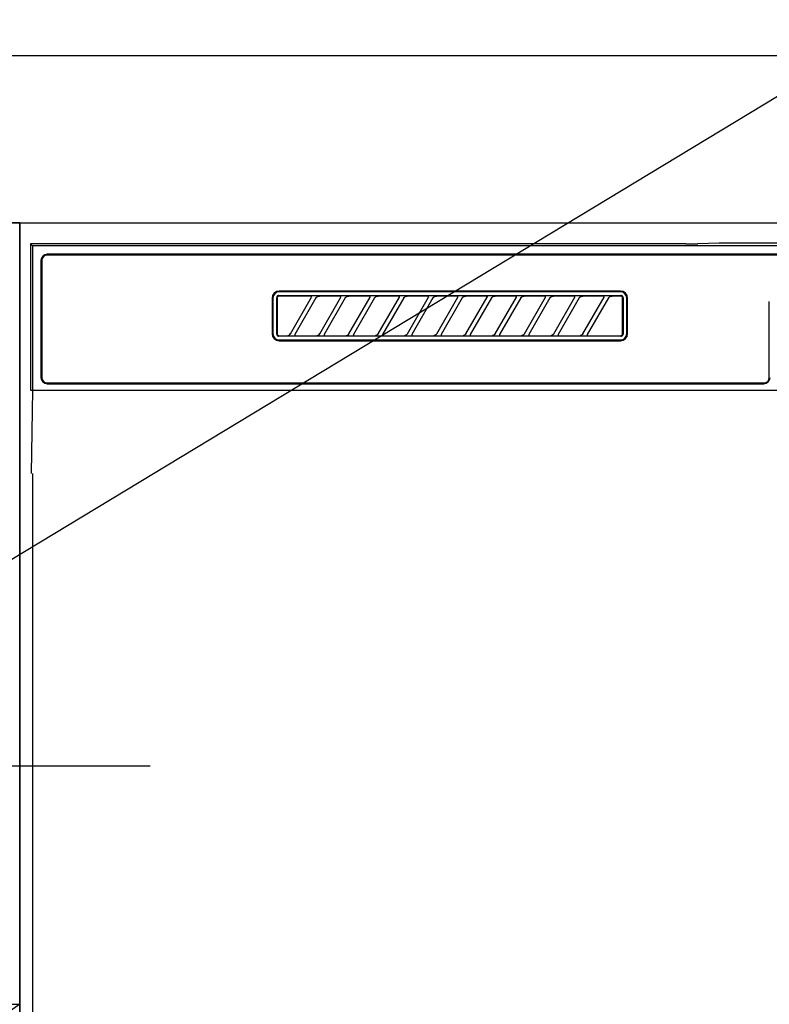
# Model space of a CAD drawing. Extents: x 0 to 26473, y -11045 to -2175.
# Drawn here: x 16415 to 16594, y -8311 to -8075 of the extents above; entities that cross this region are included whole.
import ezdxf

# ---------------------------------------------------------------- set-up
doc = ezdxf.new("R2010")
doc.units = 0
doc.header["$LTSCALE"] = 50
doc.header["$MEASUREMENT"] = 0
doc.linetypes.add('CENTER', pattern=[2, 1.25, -0.25, 0.25, -0.25])
doc.layers.get('0').update_dxf_attribs({"linetype": 'CONTINUOUS'})
doc.layers.get('DEFPOINTS').update_dxf_attribs({"color": 146, "linetype": 'CONTINUOUS'})
for name, color, linetype in [('120-キャビネット（外）', 7, 'CONTINUOUS'), ('122-扉', 6, 'CONTINUOUS'), ('123-扉向き', 231, 'CENTER'), ('126-甲板', 2, 'CONTINUOUS'), ('150-機器', 8, 'CONTINUOUS'), ('160-文字', 254, 'CONTINUOUS')]:
    doc.layers.add(name, color=color, linetype=linetype)
doc.styles.add('KH001', font='txt')
doc.dimstyles.new('KH1xx030', dxfattribs={"dimscale": 30, "dimtxt": 2, "dimasz": 0.6, "dimexe": 0.3, "dimexo": 1.2, "dimgap": 0.5, "dimtad": 3, "dimdec": 1, "dimdsep": 46, "dimlunit": 6, "dimtxsty": 'KH001', "dimblk": 'DOT', "dimcen": 1, "dimdle": 1, "dimclrd": 256, "dimclre": 256, "dimclrt": 256, "dimadec": 0, "dimazin": 0, "dimtfac": 1, "dimtdec": 1, "dimtix": 1, "dimtmove": 2, "dimatfit": 3, "dimldrblk": 'CLOSEDBLANK', "dimfxl": 1, "dimtolj": 1, "dimtzin": 0, "dimlwd": -1, "dimlwe": -1, "dimarcsym": 0})

# ---------------------------------------------------------------- blocks, each defined once
blk = doc.blocks.new('RKW-404AM-SV_S')
at = {"layer": '150-機器', "color": 13, "linetype": 'Continuous'}
for p, q in [((-57.62, 450.12), (-62.78, 450.02)), ((-57.01, 450.13), (-57.62, 450.12)), ((-56.32, 450.14), (-57.01, 450.13)), ((-55.57, 450.15), (-56.32, 450.14)), ((-54.79, 450.15), (-55.57, 450.15)), ((54.9, 450.15), (-54.79, 450.15)), ((-222.45, 450), (-222.45, 415)), ((-222.45, 450), (-221.95, 449.51)), ((-65.6, 450), (-222.45, 450)), ((-221.95, 449.51), (-221.95, 415)), ((222.06, 449.51), (-221.95, 449.51)), ((-65.6, 450), (-64.82, 450)), ((-64.82, 450), (-64.07, 450.01)), ((-64.07, 450.01), (-63.39, 450.01)), ((-63.39, 450.01), (-62.78, 450.02)), ((-219.95, 446), (-219.95, 418)), ((-219.75, 446), (-219.75, 418)), ((218.55, 447.5), (-218.45, 447.5)), ((218.55, 447.3), (-218.45, 447.3)), ((-81.25, 438.7), (-162.95, 438.7)), ((-81.25, 438.5), (-162.95, 438.5)), ((-164.65, 437), (-164.65, 428.5)), ((-164.45, 437), (-164.45, 428.5)), ((-163.53, 437.19), (-163.54, 437.1)), ((-163.54, 428.4), (-163.54, 437.1)), ((-163.51, 437.29), (-163.53, 437.19)), ((-163.46, 437.37), (-163.51, 437.29)), ((-163.4, 437.45), (-163.46, 437.37)), ((-163.44, 437.1), (-163.45, 437)), ((-163.45, 437), (-163.45, 428.7)), ((-163.41, 437.19), (-163.44, 437.1)), ((-163.36, 437.28), (-163.41, 437.19)), ((-163.32, 437.51), (-163.4, 437.45)), ((-163.3, 437.35), (-163.36, 437.28)), ((-163.23, 437.56), (-163.32, 437.51)), ((-163.22, 437.42), (-163.3, 437.35)), ((-163.14, 437.59), (-163.23, 437.56)), ((-163.14, 437.46), (-163.22, 437.42)), ((-163.04, 437.6), (-163.14, 437.59)), ((-163.05, 437.49), (-163.14, 437.46)), ((-162.95, 437.5), (-163.05, 437.49)), ((-163.04, 437.6), (-81.15, 437.6)), ((-155.37, 437.5), (-162.95, 437.5)), ((-160.24, 428.47), (-155.18, 437.23)), ((-154.14, 437.03), (-159.2, 428.27)), ((-155.35, 437.5), (-155.37, 437.5)), ((-155.29, 437.53), (-155.36, 437.53)), ((-155.34, 437.5), (-155.35, 437.5)), ((-155.32, 437.49), (-155.34, 437.5)), ((-155.31, 437.49), (-155.32, 437.49)), ((-155.29, 437.48), (-155.31, 437.49)), ((-155.12, 437.53), (-155.29, 437.53)), ((-155.27, 437.48), (-155.29, 437.48)), ((-155.26, 437.47), (-155.27, 437.48)), ((-155.25, 437.46), (-155.26, 437.47)), ((-155.23, 437.45), (-155.25, 437.46)), ((-155.22, 437.43), (-155.23, 437.45)), ((-155.21, 437.42), (-155.22, 437.43)), ((-155.2, 437.41), (-155.21, 437.42)), ((-155.18, 437.37), (-155.2, 437.41)), ((-155.2, 437.2), (-155.19, 437.21)), ((-155.2, 437.2), (-155.2, 437.2)), ((-155.19, 437.22), (-155.18, 437.23)), ((-155.19, 437.21), (-155.19, 437.22)), ((-155.18, 437.34), (-155.18, 437.37)), ((-155.17, 437.33), (-155.18, 437.34)), ((-155.18, 437.25), (-155.17, 437.27)), ((-155.18, 437.24), (-155.18, 437.25)), ((-155.18, 437.23), (-155.18, 437.24)), ((-155.17, 437.31), (-155.17, 437.33)), ((-155.17, 437.29), (-155.17, 437.31)), ((-155.17, 437.28), (-155.17, 437.29)), ((-155.17, 437.27), (-155.17, 437.28)), ((-154.86, 437.54), (-155.12, 437.53)), ((-154.55, 437.54), (-154.86, 437.54)), ((-154.54, 437.54), (-154.55, 437.54)), ((-154.55, 437.54), (-154.55, 437.54)), ((-154.54, 437.54), (-154.54, 437.54)), ((-154.54, 437.54), (-154.54, 437.54)), ((-154.16, 437), (-154.15, 437.01)), ((-154.15, 437.01), (-154.13, 437.04)), ((-154.13, 437.04), (-154.11, 437.08)), ((-154.11, 437.08), (-154.08, 437.12)), ((-154.08, 437.12), (-154.05, 437.16)), ((-154.05, 437.16), (-154.01, 437.2)), ((-154.01, 437.2), (-153.96, 437.25)), ((-153.96, 437.25), (-153.91, 437.29)), ((-153.91, 437.29), (-153.85, 437.34)), ((-153.85, 437.34), (-153.78, 437.38)), ((-153.78, 437.38), (-153.7, 437.41)), ((-153.7, 437.41), (-153.62, 437.44)), ((-153.62, 437.44), (-153.54, 437.47)), ((-153.54, 437.47), (-153.46, 437.48)), ((-153.46, 437.48), (-153.38, 437.49)), ((-153.38, 437.49), (-153.29, 437.5)), ((-148.37, 437.5), (-153.29, 437.5)), ((-153.24, 428.47), (-148.18, 437.23)), ((-147.14, 437.03), (-152.2, 428.27)), ((-148.35, 437.5), (-148.37, 437.5)), ((-148.29, 437.53), (-148.36, 437.53)), ((-148.34, 437.5), (-148.35, 437.5)), ((-148.32, 437.49), (-148.34, 437.5)), ((-148.31, 437.49), (-148.32, 437.49)), ((-148.29, 437.48), (-148.31, 437.49)), ((-148.12, 437.53), (-148.29, 437.53)), ((-148.27, 437.48), (-148.29, 437.48)), ((-148.26, 437.47), (-148.27, 437.48)), ((-148.25, 437.46), (-148.26, 437.47)), ((-148.23, 437.45), (-148.25, 437.46)), ((-148.22, 437.43), (-148.23, 437.45)), ((-148.21, 437.42), (-148.22, 437.43)), ((-148.2, 437.41), (-148.21, 437.42)), ((-148.18, 437.37), (-148.2, 437.41)), ((-148.2, 437.2), (-148.19, 437.21)), ((-148.2, 437.2), (-148.2, 437.2)), ((-148.19, 437.22), (-148.18, 437.23)), ((-148.19, 437.21), (-148.19, 437.22)), ((-148.18, 437.34), (-148.18, 437.37)), ((-148.17, 437.33), (-148.18, 437.34)), ((-148.18, 437.25), (-148.17, 437.27)), ((-148.18, 437.24), (-148.18, 437.25)), ((-148.18, 437.23), (-148.18, 437.24)), ((-148.17, 437.31), (-148.17, 437.33)), ((-148.17, 437.29), (-148.17, 437.31)), ((-148.17, 437.28), (-148.17, 437.29)), ((-148.17, 437.27), (-148.17, 437.28)), ((-147.86, 437.54), (-148.12, 437.53)), ((-147.55, 437.54), (-147.86, 437.54)), ((-147.54, 437.54), (-147.55, 437.54)), ((-147.55, 437.54), (-147.55, 437.54)), ((-147.54, 437.54), (-147.54, 437.54)), ((-147.54, 437.54), (-147.54, 437.54)), ((-147.16, 437), (-147.15, 437.01)), ((-147.15, 437.01), (-147.13, 437.04)), ((-147.13, 437.04), (-147.11, 437.08)), ((-147.11, 437.08), (-147.08, 437.12)), ((-147.08, 437.12), (-147.05, 437.16)), ((-147.05, 437.16), (-147.01, 437.2)), ((-147.01, 437.2), (-146.96, 437.25)), ((-146.96, 437.25), (-146.91, 437.29)), ((-146.91, 437.29), (-146.85, 437.34)), ((-146.85, 437.34), (-146.78, 437.38)), ((-146.78, 437.38), (-146.7, 437.41)), ((-146.7, 437.41), (-146.62, 437.44)), ((-146.62, 437.44), (-146.54, 437.47)), ((-146.54, 437.47), (-146.46, 437.48)), ((-146.46, 437.48), (-146.38, 437.49)), ((-146.38, 437.49), (-146.29, 437.5)), ((-141.37, 437.5), (-146.29, 437.5)), ((-146.24, 428.47), (-141.18, 437.23)), ((-140.14, 437.03), (-145.2, 428.27)), ((-141.35, 437.5), (-141.37, 437.5)), ((-141.29, 437.53), (-141.36, 437.53)), ((-141.34, 437.5), (-141.35, 437.5)), ((-141.32, 437.49), (-141.34, 437.5)), ((-141.31, 437.49), (-141.32, 437.49)), ((-141.29, 437.48), (-141.31, 437.49)), ((-141.12, 437.53), (-141.29, 437.53)), ((-141.27, 437.48), (-141.29, 437.48)), ((-141.26, 437.47), (-141.27, 437.48)), ((-141.25, 437.46), (-141.26, 437.47)), ((-141.23, 437.45), (-141.25, 437.46)), ((-141.22, 437.43), (-141.23, 437.45)), ((-141.21, 437.42), (-141.22, 437.43)), ((-141.2, 437.41), (-141.21, 437.42)), ((-141.18, 437.37), (-141.2, 437.41)), ((-141.2, 437.2), (-141.19, 437.21)), ((-141.2, 437.2), (-141.2, 437.2)), ((-141.19, 437.22), (-141.18, 437.23)), ((-141.19, 437.21), (-141.19, 437.22)), ((-141.18, 437.34), (-141.18, 437.37)), ((-141.17, 437.33), (-141.18, 437.34)), ((-141.18, 437.25), (-141.17, 437.27)), ((-141.18, 437.24), (-141.18, 437.25)), ((-141.18, 437.23), (-141.18, 437.24)), ((-141.17, 437.31), (-141.17, 437.33)), ((-141.17, 437.29), (-141.17, 437.31)), ((-141.17, 437.28), (-141.17, 437.29)), ((-141.17, 437.27), (-141.17, 437.28)), ((-140.86, 437.54), (-141.12, 437.53)), ((-140.55, 437.54), (-140.86, 437.54)), ((-140.54, 437.54), (-140.55, 437.54)), ((-140.55, 437.54), (-140.55, 437.54)), ((-140.54, 437.54), (-140.54, 437.54)), ((-140.54, 437.54), (-140.54, 437.54)), ((-140.16, 437), (-140.15, 437.01)), ((-140.15, 437.01), (-140.13, 437.04)), ((-140.13, 437.04), (-140.11, 437.08)), ((-140.11, 437.08), (-140.08, 437.12)), ((-140.08, 437.12), (-140.05, 437.16)), ((-140.05, 437.16), (-140.01, 437.2)), ((-140.01, 437.2), (-139.96, 437.25)), ((-139.96, 437.25), (-139.91, 437.29)), ((-139.91, 437.29), (-139.85, 437.34)), ((-139.85, 437.34), (-139.78, 437.38)), ((-139.78, 437.38), (-139.7, 437.41)), ((-139.7, 437.41), (-139.62, 437.44)), ((-139.62, 437.44), (-139.54, 437.47)), ((-139.54, 437.47), (-139.46, 437.48)), ((-139.46, 437.48), (-139.38, 437.49)), ((-139.38, 437.49), (-139.29, 437.5)), ((-134.37, 437.5), (-139.29, 437.5)), ((-139.24, 428.47), (-134.18, 437.23)), ((-133.14, 437.03), (-138.2, 428.27)), ((-134.35, 437.5), (-134.37, 437.5)), ((-134.29, 437.53), (-134.36, 437.53)), ((-134.34, 437.5), (-134.35, 437.5)), ((-134.32, 437.49), (-134.34, 437.5)), ((-134.31, 437.49), (-134.32, 437.49)), ((-134.29, 437.48), (-134.31, 437.49)), ((-134.12, 437.53), (-134.29, 437.53)), ((-134.27, 437.48), (-134.29, 437.48)), ((-134.26, 437.47), (-134.27, 437.48)), ((-134.25, 437.46), (-134.26, 437.47)), ((-134.23, 437.45), (-134.25, 437.46)), ((-134.22, 437.43), (-134.23, 437.45)), ((-134.21, 437.42), (-134.22, 437.43)), ((-134.2, 437.41), (-134.21, 437.42)), ((-134.18, 437.37), (-134.2, 437.41)), ((-134.2, 437.2), (-134.19, 437.21)), ((-134.2, 437.2), (-134.2, 437.2)), ((-134.19, 437.22), (-134.18, 437.23)), ((-134.19, 437.21), (-134.19, 437.22)), ((-134.18, 437.34), (-134.18, 437.37)), ((-134.17, 437.33), (-134.18, 437.34)), ((-134.18, 437.25), (-134.17, 437.27)), ((-134.18, 437.24), (-134.18, 437.25)), ((-134.18, 437.23), (-134.18, 437.24)), ((-134.17, 437.31), (-134.17, 437.33)), ((-134.17, 437.29), (-134.17, 437.31)), ((-134.17, 437.28), (-134.17, 437.29)), ((-134.17, 437.27), (-134.17, 437.28)), ((-133.86, 437.54), (-134.12, 437.53)), ((-133.55, 437.54), (-133.86, 437.54)), ((-133.54, 437.54), (-133.55, 437.54)), ((-133.55, 437.54), (-133.55, 437.54)), ((-133.54, 437.54), (-133.54, 437.54)), ((-133.54, 437.54), (-133.54, 437.54)), ((-133.16, 437), (-133.15, 437.01)), ((-133.15, 437.01), (-133.13, 437.04)), ((-133.13, 437.04), (-133.11, 437.08)), ((-133.11, 437.08), (-133.08, 437.12)), ((-133.08, 437.12), (-133.05, 437.16)), ((-133.05, 437.16), (-133.01, 437.2)), ((-133.01, 437.2), (-132.96, 437.25)), ((-132.96, 437.25), (-132.91, 437.29)), ((-132.91, 437.29), (-132.85, 437.34)), ((-132.85, 437.34), (-132.78, 437.38)), ((-132.78, 437.38), (-132.7, 437.41)), ((-132.7, 437.41), (-132.62, 437.44)), ((-132.62, 437.44), (-132.54, 437.47)), ((-132.54, 437.47), (-132.46, 437.48)), ((-132.46, 437.48), (-132.38, 437.49)), ((-132.38, 437.49), (-132.29, 437.5)), ((-127.37, 437.5), (-132.29, 437.5)), ((-132.24, 428.47), (-127.18, 437.23)), ((-126.14, 437.03), (-131.2, 428.27)), ((-127.35, 437.5), (-127.37, 437.5)), ((-127.29, 437.53), (-127.36, 437.53)), ((-127.34, 437.5), (-127.35, 437.5)), ((-127.32, 437.49), (-127.34, 437.5)), ((-127.31, 437.49), (-127.32, 437.49)), ((-127.29, 437.48), (-127.31, 437.49)), ((-127.12, 437.53), (-127.29, 437.53)), ((-127.27, 437.48), (-127.29, 437.48)), ((-127.26, 437.47), (-127.27, 437.48)), ((-127.25, 437.46), (-127.26, 437.47)), ((-127.23, 437.45), (-127.25, 437.46)), ((-127.22, 437.43), (-127.23, 437.45)), ((-127.21, 437.42), (-127.22, 437.43)), ((-127.2, 437.41), (-127.21, 437.42)), ((-127.18, 437.37), (-127.2, 437.41)), ((-127.2, 437.2), (-127.19, 437.21)), ((-127.2, 437.2), (-127.2, 437.2)), ((-127.19, 437.22), (-127.18, 437.23)), ((-127.19, 437.21), (-127.19, 437.22)), ((-127.18, 437.34), (-127.18, 437.37)), ((-127.17, 437.33), (-127.18, 437.34)), ((-127.18, 437.25), (-127.17, 437.27)), ((-127.18, 437.24), (-127.18, 437.25)), ((-127.18, 437.23), (-127.18, 437.24)), ((-127.17, 437.31), (-127.17, 437.33)), ((-127.17, 437.29), (-127.17, 437.31)), ((-127.17, 437.28), (-127.17, 437.29)), ((-127.17, 437.27), (-127.17, 437.28)), ((-126.86, 437.54), (-127.12, 437.53)), ((-126.55, 437.54), (-126.86, 437.54)), ((-126.54, 437.54), (-126.55, 437.54)), ((-126.55, 437.54), (-126.55, 437.54)), ((-126.54, 437.54), (-126.54, 437.54)), ((-126.54, 437.54), (-126.54, 437.54)), ((-126.16, 437), (-126.15, 437.01)), ((-126.15, 437.01), (-126.13, 437.04)), ((-126.13, 437.04), (-126.11, 437.08)), ((-126.11, 437.08), (-126.08, 437.12)), ((-126.08, 437.12), (-126.05, 437.16)), ((-126.05, 437.16), (-126.01, 437.2)), ((-126.01, 437.2), (-125.96, 437.25)), ((-125.96, 437.25), (-125.91, 437.29)), ((-125.91, 437.29), (-125.85, 437.34)), ((-125.85, 437.34), (-125.78, 437.38)), ((-125.78, 437.38), (-125.7, 437.41)), ((-125.7, 437.41), (-125.62, 437.44)), ((-125.62, 437.44), (-125.54, 437.47)), ((-125.54, 437.47), (-125.46, 437.48)), ((-125.46, 437.48), (-125.38, 437.49)), ((-125.38, 437.49), (-125.29, 437.5)), ((-120.37, 437.5), (-125.29, 437.5)), ((-125.24, 428.47), (-120.18, 437.23)), ((-119.14, 437.03), (-124.2, 428.27)), ((-120.35, 437.5), (-120.37, 437.5)), ((-120.29, 437.53), (-120.36, 437.53)), ((-120.34, 437.5), (-120.35, 437.5)), ((-120.32, 437.49), (-120.34, 437.5)), ((-120.31, 437.49), (-120.32, 437.49)), ((-120.29, 437.48), (-120.31, 437.49)), ((-120.12, 437.53), (-120.29, 437.53)), ((-120.27, 437.48), (-120.29, 437.48)), ((-120.26, 437.47), (-120.27, 437.48)), ((-120.25, 437.46), (-120.26, 437.47)), ((-120.23, 437.45), (-120.25, 437.46)), ((-120.22, 437.43), (-120.23, 437.45)), ((-120.21, 437.42), (-120.22, 437.43)), ((-120.2, 437.41), (-120.21, 437.42)), ((-120.18, 437.37), (-120.2, 437.41)), ((-120.2, 437.2), (-120.19, 437.21)), ((-120.2, 437.2), (-120.2, 437.2)), ((-120.19, 437.22), (-120.18, 437.23)), ((-120.19, 437.21), (-120.19, 437.22)), ((-120.18, 437.34), (-120.18, 437.37)), ((-120.17, 437.33), (-120.18, 437.34)), ((-120.18, 437.25), (-120.17, 437.27)), ((-120.18, 437.24), (-120.18, 437.25)), ((-120.18, 437.23), (-120.18, 437.24)), ((-120.17, 437.31), (-120.17, 437.33)), ((-120.17, 437.29), (-120.17, 437.31)), ((-120.17, 437.28), (-120.17, 437.29)), ((-120.17, 437.27), (-120.17, 437.28)), ((-119.86, 437.54), (-120.12, 437.53)), ((-119.55, 437.54), (-119.86, 437.54)), ((-119.54, 437.54), (-119.55, 437.54)), ((-119.55, 437.54), (-119.55, 437.54)), ((-119.54, 437.54), (-119.54, 437.54)), ((-119.54, 437.54), (-119.54, 437.54)), ((-119.16, 437), (-119.15, 437.01)), ((-119.15, 437.01), (-119.13, 437.04)), ((-119.13, 437.04), (-119.11, 437.08)), ((-119.11, 437.08), (-119.08, 437.12)), ((-119.08, 437.12), (-119.05, 437.16)), ((-119.05, 437.16), (-119.01, 437.2)), ((-119.01, 437.2), (-118.96, 437.25)), ((-118.96, 437.25), (-118.91, 437.29)), ((-118.91, 437.29), (-118.85, 437.34)), ((-118.85, 437.34), (-118.78, 437.38)), ((-118.78, 437.38), (-118.7, 437.41)), ((-118.7, 437.41), (-118.62, 437.44)), ((-118.62, 437.44), (-118.54, 437.47)), ((-118.54, 437.47), (-118.46, 437.48)), ((-118.46, 437.48), (-118.38, 437.49)), ((-118.38, 437.49), (-118.29, 437.5)), ((-113.37, 437.5), (-118.29, 437.5)), ((-118.24, 428.47), (-113.18, 437.23)), ((-112.14, 437.03), (-117.2, 428.27)), ((-113.37, 437.5), (-113.35, 437.5)), ((-113.29, 437.53), (-113.36, 437.53)), ((-113.35, 437.5), (-113.34, 437.5)), ((-113.34, 437.5), (-113.32, 437.49)), ((-113.32, 437.49), (-113.31, 437.49)), ((-113.31, 437.49), (-113.29, 437.48)), ((-113.12, 437.53), (-113.29, 437.53)), ((-113.29, 437.48), (-113.27, 437.48)), ((-113.27, 437.48), (-113.26, 437.47)), ((-113.26, 437.47), (-113.25, 437.46)), ((-113.25, 437.46), (-113.23, 437.45)), ((-113.23, 437.45), (-113.22, 437.43)), ((-113.22, 437.43), (-113.21, 437.42)), ((-113.21, 437.42), (-113.2, 437.41)), ((-113.2, 437.41), (-113.18, 437.37)), ((-113.19, 437.21), (-113.2, 437.2)), ((-113.2, 437.2), (-113.2, 437.2)), ((-113.18, 437.23), (-113.19, 437.22)), ((-113.19, 437.22), (-113.19, 437.21)), ((-113.18, 437.37), (-113.18, 437.34)), ((-113.18, 437.34), (-113.17, 437.33)), ((-113.17, 437.27), (-113.18, 437.25)), ((-113.18, 437.25), (-113.18, 437.24)), ((-113.18, 437.24), (-113.18, 437.23)), ((-113.17, 437.33), (-113.17, 437.31)), ((-113.17, 437.31), (-113.17, 437.29)), ((-113.17, 437.29), (-113.17, 437.28)), ((-113.17, 437.28), (-113.17, 437.27)), ((-112.86, 437.54), (-113.12, 437.53)), ((-112.55, 437.54), (-112.86, 437.54)), ((-112.54, 437.54), (-112.55, 437.54)), ((-112.55, 437.54), (-112.55, 437.54)), ((-112.54, 437.54), (-112.54, 437.54)), ((-112.54, 437.54), (-112.54, 437.54)), ((-112.16, 437), (-112.15, 437.01)), ((-112.15, 437.01), (-112.13, 437.04)), ((-112.13, 437.04), (-112.11, 437.08)), ((-112.11, 437.08), (-112.08, 437.12)), ((-112.08, 437.12), (-112.05, 437.16)), ((-112.05, 437.16), (-112.01, 437.2)), ((-112.01, 437.2), (-111.96, 437.25)), ((-111.96, 437.25), (-111.91, 437.29)), ((-111.91, 437.29), (-111.85, 437.34)), ((-111.85, 437.34), (-111.78, 437.38)), ((-111.78, 437.38), (-111.7, 437.41)), ((-111.7, 437.41), (-111.62, 437.44)), ((-111.62, 437.44), (-111.54, 437.47)), ((-111.54, 437.47), (-111.46, 437.48)), ((-111.46, 437.48), (-111.38, 437.49)), ((-111.38, 437.49), (-111.29, 437.5)), ((-106.37, 437.5), (-111.29, 437.5)), ((-111.24, 428.47), (-106.18, 437.23)), ((-105.14, 437.03), (-110.2, 428.27)), ((-106.35, 437.5), (-106.37, 437.5)), ((-106.29, 437.53), (-106.36, 437.53)), ((-106.34, 437.5), (-106.35, 437.5)), ((-106.32, 437.49), (-106.34, 437.5)), ((-106.31, 437.49), (-106.32, 437.49)), ((-106.29, 437.48), (-106.31, 437.49)), ((-106.12, 437.53), (-106.29, 437.53)), ((-106.27, 437.48), (-106.29, 437.48)), ((-106.26, 437.47), (-106.27, 437.48)), ((-106.25, 437.46), (-106.26, 437.47)), ((-106.23, 437.45), (-106.25, 437.46)), ((-106.22, 437.43), (-106.23, 437.45)), ((-106.21, 437.42), (-106.22, 437.43)), ((-106.2, 437.41), (-106.21, 437.42)), ((-106.18, 437.37), (-106.2, 437.41)), ((-106.2, 437.2), (-106.19, 437.21)), ((-106.2, 437.2), (-106.2, 437.2)), ((-106.19, 437.22), (-106.18, 437.23)), ((-106.19, 437.21), (-106.19, 437.22)), ((-106.18, 437.34), (-106.18, 437.37)), ((-106.17, 437.33), (-106.18, 437.34)), ((-106.18, 437.25), (-106.17, 437.27)), ((-106.18, 437.24), (-106.18, 437.25)), ((-106.18, 437.23), (-106.18, 437.24)), ((-106.17, 437.31), (-106.17, 437.33)), ((-106.17, 437.29), (-106.17, 437.31)), ((-106.17, 437.28), (-106.17, 437.29)), ((-106.17, 437.27), (-106.17, 437.28)), ((-105.86, 437.54), (-106.12, 437.53)), ((-105.55, 437.54), (-105.86, 437.54)), ((-105.54, 437.54), (-105.55, 437.54)), ((-105.55, 437.54), (-105.55, 437.54)), ((-105.54, 437.54), (-105.54, 437.54)), ((-105.54, 437.54), (-105.54, 437.54)), ((-105.16, 437), (-105.15, 437.01)), ((-105.15, 437.01), (-105.13, 437.04)), ((-105.13, 437.04), (-105.11, 437.08)), ((-105.11, 437.08), (-105.08, 437.12)), ((-105.08, 437.12), (-105.05, 437.16)), ((-105.05, 437.16), (-105.01, 437.2)), ((-105.01, 437.2), (-104.96, 437.25)), ((-104.96, 437.25), (-104.91, 437.29)), ((-104.91, 437.29), (-104.85, 437.34)), ((-104.85, 437.34), (-104.78, 437.38)), ((-104.78, 437.38), (-104.7, 437.41)), ((-104.7, 437.41), (-104.62, 437.44)), ((-104.62, 437.44), (-104.54, 437.47)), ((-104.54, 437.47), (-104.46, 437.48)), ((-104.46, 437.48), (-104.38, 437.49)), ((-104.38, 437.49), (-104.29, 437.5)), ((-99.37, 437.5), (-104.29, 437.5)), ((-104.24, 428.47), (-99.18, 437.23)), ((-98.14, 437.03), (-103.2, 428.27)), ((-99.35, 437.5), (-99.37, 437.5)), ((-99.29, 437.53), (-99.36, 437.53)), ((-99.34, 437.5), (-99.35, 437.5)), ((-99.32, 437.49), (-99.34, 437.5)), ((-99.31, 437.49), (-99.32, 437.49)), ((-99.29, 437.48), (-99.31, 437.49)), ((-99.12, 437.53), (-99.29, 437.53)), ((-99.27, 437.48), (-99.29, 437.48)), ((-99.26, 437.47), (-99.27, 437.48)), ((-99.25, 437.46), (-99.26, 437.47)), ((-99.23, 437.45), (-99.25, 437.46)), ((-99.22, 437.43), (-99.23, 437.45)), ((-99.21, 437.42), (-99.22, 437.43)), ((-99.2, 437.41), (-99.21, 437.42)), ((-99.18, 437.37), (-99.2, 437.41)), ((-99.2, 437.2), (-99.19, 437.21)), ((-99.2, 437.2), (-99.2, 437.2)), ((-99.19, 437.22), (-99.18, 437.23)), ((-99.19, 437.21), (-99.19, 437.22)), ((-99.18, 437.34), (-99.18, 437.37)), ((-99.17, 437.33), (-99.18, 437.34)), ((-99.18, 437.25), (-99.17, 437.27)), ((-99.18, 437.24), (-99.18, 437.25)), ((-99.18, 437.23), (-99.18, 437.24)), ((-99.17, 437.31), (-99.17, 437.33)), ((-99.17, 437.29), (-99.17, 437.31)), ((-99.17, 437.28), (-99.17, 437.29)), ((-99.17, 437.27), (-99.17, 437.28)), ((-98.86, 437.54), (-99.12, 437.53)), ((-98.55, 437.54), (-98.86, 437.54)), ((-98.54, 437.54), (-98.55, 437.54)), ((-98.55, 437.54), (-98.55, 437.54)), ((-98.54, 437.54), (-98.54, 437.54)), ((-98.54, 437.54), (-98.54, 437.54)), ((-98.16, 437), (-98.15, 437.01)), ((-98.15, 437.01), (-98.13, 437.04)), ((-98.13, 437.04), (-98.11, 437.08)), ((-98.11, 437.08), (-98.08, 437.12)), ((-98.08, 437.12), (-98.05, 437.16)), ((-98.05, 437.16), (-98.01, 437.2)), ((-98.01, 437.2), (-97.96, 437.25)), ((-97.96, 437.25), (-97.91, 437.29)), ((-97.91, 437.29), (-97.85, 437.34)), ((-97.85, 437.34), (-97.78, 437.38)), ((-97.78, 437.38), (-97.7, 437.41)), ((-97.7, 437.41), (-97.62, 437.44)), ((-97.62, 437.44), (-97.54, 437.47)), ((-97.54, 437.47), (-97.46, 437.48)), ((-97.46, 437.48), (-97.38, 437.49)), ((-97.38, 437.49), (-97.29, 437.5)), ((-92.37, 437.5), (-97.29, 437.5)), ((-97.24, 428.47), (-92.18, 437.23)), ((-91.14, 437.03), (-96.2, 428.27)), ((-92.35, 437.5), (-92.37, 437.5)), ((-92.29, 437.53), (-92.36, 437.53)), ((-92.34, 437.5), (-92.35, 437.5)), ((-92.32, 437.49), (-92.34, 437.5)), ((-92.31, 437.49), (-92.32, 437.49)), ((-92.29, 437.48), (-92.31, 437.49)), ((-92.12, 437.53), (-92.29, 437.53)), ((-92.27, 437.48), (-92.29, 437.48)), ((-92.26, 437.47), (-92.27, 437.48)), ((-92.25, 437.46), (-92.26, 437.47)), ((-92.23, 437.45), (-92.25, 437.46)), ((-92.22, 437.43), (-92.23, 437.45)), ((-92.21, 437.42), (-92.22, 437.43)), ((-92.2, 437.41), (-92.21, 437.42)), ((-92.18, 437.37), (-92.2, 437.41)), ((-92.2, 437.2), (-92.19, 437.21)), ((-92.2, 437.2), (-92.2, 437.2)), ((-92.19, 437.22), (-92.18, 437.23)), ((-92.19, 437.21), (-92.19, 437.22)), ((-92.18, 437.34), (-92.18, 437.37)), ((-92.17, 437.33), (-92.18, 437.34)), ((-92.18, 437.25), (-92.17, 437.27)), ((-92.18, 437.24), (-92.18, 437.25)), ((-92.18, 437.23), (-92.18, 437.24)), ((-92.17, 437.31), (-92.17, 437.33)), ((-92.17, 437.29), (-92.17, 437.31)), ((-92.17, 437.28), (-92.17, 437.29)), ((-92.17, 437.27), (-92.17, 437.28)), ((-91.86, 437.54), (-92.12, 437.53)), ((-91.55, 437.54), (-91.86, 437.54)), ((-91.54, 437.54), (-91.55, 437.54)), ((-91.55, 437.54), (-91.55, 437.54)), ((-91.54, 437.54), (-91.54, 437.54)), ((-91.54, 437.54), (-91.54, 437.54)), ((-91.16, 437), (-91.15, 437.01)), ((-91.15, 437.01), (-91.13, 437.04)), ((-91.13, 437.04), (-91.11, 437.08)), ((-91.11, 437.08), (-91.08, 437.12)), ((-91.08, 437.12), (-91.05, 437.16)), ((-91.05, 437.16), (-91.01, 437.2)), ((-91.01, 437.2), (-90.96, 437.25)), ((-90.96, 437.25), (-90.91, 437.29)), ((-90.91, 437.29), (-90.85, 437.34)), ((-90.85, 437.34), (-90.78, 437.38)), ((-90.78, 437.38), (-90.7, 437.41)), ((-90.7, 437.41), (-90.62, 437.44)), ((-90.62, 437.44), (-90.54, 437.47)), ((-90.54, 437.47), (-90.46, 437.48)), ((-90.46, 437.48), (-90.38, 437.49)), ((-90.38, 437.49), (-90.29, 437.5)), ((-85.37, 437.5), (-90.29, 437.5)), ((-90.24, 428.47), (-85.18, 437.23)), ((-84.14, 437.03), (-89.2, 428.27)), ((-85.35, 437.5), (-85.37, 437.5)), ((-85.29, 437.53), (-85.36, 437.53)), ((-85.34, 437.5), (-85.35, 437.5)), ((-85.32, 437.49), (-85.34, 437.5)), ((-85.31, 437.49), (-85.32, 437.49)), ((-85.29, 437.48), (-85.31, 437.49)), ((-85.12, 437.53), (-85.29, 437.53)), ((-85.27, 437.48), (-85.29, 437.48)), ((-85.26, 437.47), (-85.27, 437.48)), ((-85.25, 437.46), (-85.26, 437.47)), ((-85.23, 437.45), (-85.25, 437.46)), ((-85.22, 437.43), (-85.23, 437.45)), ((-85.21, 437.42), (-85.22, 437.43)), ((-85.2, 437.41), (-85.21, 437.42)), ((-85.18, 437.37), (-85.2, 437.41)), ((-85.2, 437.2), (-85.19, 437.21)), ((-85.2, 437.2), (-85.2, 437.2)), ((-85.19, 437.22), (-85.18, 437.23)), ((-85.19, 437.21), (-85.19, 437.22)), ((-85.18, 437.34), (-85.18, 437.37)), ((-85.17, 437.33), (-85.18, 437.34)), ((-85.18, 437.25), (-85.17, 437.27)), ((-85.18, 437.24), (-85.18, 437.25)), ((-85.18, 437.23), (-85.18, 437.24)), ((-85.17, 437.31), (-85.17, 437.33)), ((-85.17, 437.29), (-85.17, 437.31)), ((-85.17, 437.28), (-85.17, 437.29)), ((-85.17, 437.27), (-85.17, 437.28)), ((-84.86, 437.54), (-85.12, 437.53)), ((-84.55, 437.54), (-84.86, 437.54)), ((-84.54, 437.54), (-84.55, 437.54)), ((-84.55, 437.54), (-84.55, 437.54)), ((-84.54, 437.54), (-84.54, 437.54)), ((-84.54, 437.54), (-84.54, 437.54)), ((-84.16, 437), (-84.15, 437.01)), ((-84.15, 437.01), (-84.13, 437.04)), ((-84.13, 437.04), (-84.11, 437.08)), ((-84.11, 437.08), (-84.08, 437.12)), ((-84.08, 437.12), (-84.05, 437.16)), ((-84.05, 437.16), (-84.01, 437.2)), ((-84.01, 437.2), (-83.96, 437.25)), ((-83.96, 437.25), (-83.91, 437.29)), ((-83.91, 437.29), (-83.85, 437.34)), ((-83.85, 437.34), (-83.78, 437.38)), ((-83.78, 437.38), (-83.7, 437.41)), ((-83.7, 437.41), (-83.63, 437.44)), ((-83.63, 437.44), (-83.54, 437.46)), ((-83.54, 437.46), (-83.46, 437.48)), ((-83.46, 437.48), (-83.38, 437.49)), ((-83.38, 437.49), (-83.29, 437.5)), ((-81.25, 437.5), (-83.29, 437.5)), ((-81.15, 437.49), (-81.25, 437.5)), ((-81.05, 437.59), (-81.15, 437.6)), ((-81.06, 437.46), (-81.15, 437.49)), ((-80.97, 437.42), (-81.06, 437.46)), ((-80.96, 437.56), (-81.05, 437.59)), ((-80.89, 437.35), (-80.97, 437.42)), ((-80.87, 437.51), (-80.96, 437.56)), ((-80.83, 437.28), (-80.89, 437.35)), ((-80.8, 437.45), (-80.87, 437.51)), ((-80.79, 437.19), (-80.83, 437.28)), ((-80.74, 437.37), (-80.8, 437.45)), ((-80.76, 437.1), (-80.79, 437.19)), ((-80.75, 437), (-80.76, 437.1)), ((-80.75, 428.7), (-80.75, 437)), ((-80.69, 437.29), (-80.74, 437.37)), ((-80.66, 437.19), (-80.69, 437.29)), ((-80.65, 437.1), (-80.66, 437.19)), ((-80.65, 437.1), (-80.65, 428.4)), ((-79.75, 428.5), (-79.75, 437)), ((-79.55, 428.5), (-79.55, 437)), ((-45.65, 418), (-45.65, 436.2)), ((-163.54, 428.4), (-163.53, 428.31)), ((-163.53, 428.31), (-163.51, 428.21)), ((-163.51, 428.21), (-163.46, 428.13)), ((-163.46, 428.13), (-163.4, 428.05)), ((-163.45, 428.7), (-163.45, 428.63)), ((-163.45, 428.63), (-163.45, 428.5)), ((-163.45, 428.5), (-163.45, 428.49)), ((-163.45, 428.49), (-163.44, 428.48)), ((-163.44, 428.48), (-163.44, 428.47)), ((-163.44, 428.47), (-163.44, 428.46)), ((-163.44, 428.46), (-163.44, 428.45)), ((-163.44, 428.45), (-163.44, 428.44)), ((-163.44, 428.44), (-163.44, 428.42)), ((-163.44, 428.42), (-163.44, 428.41)), ((-163.44, 428.41), (-163.43, 428.39)), ((-163.43, 428.39), (-163.43, 428.37)), ((-163.43, 428.37), (-163.42, 428.35)), ((-163.42, 428.35), (-163.41, 428.32)), ((-163.41, 428.32), (-163.4, 428.3)), ((-163.4, 428.3), (-163.39, 428.27)), ((-163.4, 428.05), (-163.32, 427.99)), ((-163.39, 428.27), (-163.37, 428.24)), ((-163.37, 428.24), (-163.35, 428.21)), ((-163.35, 428.21), (-163.33, 428.18)), ((-163.33, 428.18), (-163.31, 428.15)), ((-163.32, 427.99), (-163.23, 427.94)), ((-163.31, 428.15), (-163.28, 428.13)), ((-163.28, 428.13), (-163.25, 428.1)), ((-163.25, 428.1), (-163.22, 428.08)), ((-163.23, 427.94), (-163.14, 427.91)), ((-163.22, 428.08), (-163.18, 428.06)), ((-163.18, 428.06), (-163.15, 428.04)), ((-163.15, 428.04), (-163.11, 428.03)), ((-163.14, 427.91), (-163.04, 427.9)), ((-163.11, 428.03), (-163.07, 428.02)), ((-163.07, 428.02), (-163.03, 428.01)), ((-81.15, 427.9), (-163.04, 427.9)), ((-163.03, 428.01), (-162.99, 428)), ((-162.99, 428), (-162.95, 428)), ((-162.95, 428), (-162.95, 428)), ((-162.95, 428), (-162.95, 428)), ((-162.95, 428), (-162.95, 428)), ((-162.95, 428), (-162.95, 428)), ((-162.95, 428), (-161.09, 428)), ((-162.95, 427), (-81.25, 427)), ((-162.95, 426.8), (-81.25, 426.8)), ((-161.09, 428), (-160.83, 428.03)), ((-160.83, 428.03), (-160.59, 428.13)), ((-160.59, 428.13), (-160.38, 428.29)), ((-160.38, 428.29), (-160.23, 428.49)), ((-159.84, 427.96), (-159.84, 427.96)), ((-159.84, 427.96), (-159.84, 427.96)), ((-159.84, 427.96), (-159.83, 427.96)), ((-159.83, 427.96), (-159.83, 427.96)), ((-159.83, 427.96), (-159.52, 427.96)), ((-159.52, 427.96), (-159.26, 427.97)), ((-159.26, 427.97), (-159.09, 427.97)), ((-159.2, 428.25), (-159.21, 428.17)), ((-159.21, 428.17), (-159.18, 428.1)), ((-159.18, 428.29), (-159.2, 428.27)), ((-159.2, 428.27), (-159.2, 428.25)), ((-159.18, 428.1), (-159.13, 428.04)), ((-159.13, 428.04), (-159.06, 428.01)), ((-159.09, 427.97), (-159.02, 427.97)), ((-159.06, 428.01), (-159.03, 428)), ((-159.03, 428), (-159.01, 428)), ((-159.01, 428), (-154.09, 428)), ((-154.09, 428), (-153.83, 428.03)), ((-153.83, 428.03), (-153.59, 428.13)), ((-153.59, 428.13), (-153.38, 428.29)), ((-153.38, 428.29), (-153.23, 428.49)), ((-152.84, 427.96), (-152.84, 427.96)), ((-152.84, 427.96), (-152.84, 427.96)), ((-152.84, 427.96), (-152.83, 427.96)), ((-152.83, 427.96), (-152.83, 427.96)), ((-152.83, 427.96), (-152.52, 427.96)), ((-152.52, 427.96), (-152.26, 427.97)), ((-152.26, 427.97), (-152.09, 427.97)), ((-152.2, 428.25), (-152.21, 428.17)), ((-152.21, 428.17), (-152.18, 428.1)), ((-152.18, 428.29), (-152.2, 428.27)), ((-152.2, 428.27), (-152.2, 428.25)), ((-152.18, 428.1), (-152.13, 428.04)), ((-152.13, 428.04), (-152.06, 428.01)), ((-152.09, 427.97), (-152.02, 427.97)), ((-152.06, 428.01), (-152.03, 428)), ((-152.03, 428), (-152.01, 428)), ((-152.01, 428), (-147.09, 428)), ((-147.09, 428), (-146.83, 428.03)), ((-146.83, 428.03), (-146.59, 428.13)), ((-146.59, 428.13), (-146.38, 428.29)), ((-146.38, 428.29), (-146.23, 428.49)), ((-145.84, 427.96), (-145.84, 427.96)), ((-145.84, 427.96), (-145.84, 427.96)), ((-145.84, 427.96), (-145.83, 427.96)), ((-145.83, 427.96), (-145.83, 427.96)), ((-145.83, 427.96), (-145.52, 427.96)), ((-145.52, 427.96), (-145.26, 427.97)), ((-145.26, 427.97), (-145.09, 427.97)), ((-145.2, 428.25), (-145.21, 428.17)), ((-145.21, 428.17), (-145.18, 428.1)), ((-145.18, 428.29), (-145.2, 428.27)), ((-145.2, 428.27), (-145.2, 428.25)), ((-145.18, 428.1), (-145.13, 428.04)), ((-145.13, 428.04), (-145.06, 428.01)), ((-145.09, 427.97), (-145.02, 427.97)), ((-145.06, 428.01), (-145.03, 428)), ((-145.03, 428), (-145.01, 428)), ((-145.01, 428), (-140.09, 428)), ((-140.09, 428), (-140.03, 428)), ((-140.03, 428), (-139.98, 428.01)), ((-139.98, 428.01), (-139.92, 428.01)), ((-139.92, 428.01), (-139.87, 428.02)), ((-139.81, 428.04), (-139.87, 428.02)), ((-139.75, 428.06), (-139.81, 428.04)), ((-139.68, 428.09), (-139.75, 428.06)), ((-139.62, 428.11), (-139.68, 428.09)), ((-139.56, 428.15), (-139.62, 428.11)), ((-139.51, 428.18), (-139.56, 428.15)), ((-139.45, 428.22), (-139.51, 428.18)), ((-139.41, 428.26), (-139.45, 428.22)), ((-139.37, 428.3), (-139.41, 428.26)), ((-139.33, 428.34), (-139.37, 428.3)), ((-139.3, 428.38), (-139.33, 428.34)), ((-139.28, 428.41), (-139.3, 428.38)), ((-139.26, 428.44), (-139.28, 428.41)), ((-139.24, 428.47), (-139.26, 428.44)), ((-139.23, 428.49), (-139.24, 428.47)), ((-139.22, 428.5), (-139.23, 428.49)), ((-138.84, 427.96), (-138.84, 427.96)), ((-138.84, 427.96), (-138.84, 427.96)), ((-138.84, 427.96), (-138.83, 427.96)), ((-138.83, 427.96), (-138.83, 427.96)), ((-138.83, 427.96), (-138.52, 427.96)), ((-138.52, 427.96), (-138.26, 427.97)), ((-138.26, 427.97), (-138.09, 427.97)), ((-138.18, 428.3), (-138.21, 428.23)), ((-138.21, 428.23), (-138.2, 428.15)), ((-138.2, 428.15), (-138.17, 428.08)), ((-138.17, 428.08), (-138.11, 428.03)), ((-138.11, 428.03), (-138.08, 428.01)), ((-138.09, 427.97), (-138.02, 427.97)), ((-138.08, 428.01), (-138.04, 428)), ((-138.04, 428), (-138.02, 428)), ((-138.02, 428), (-138.01, 428)), ((-138.01, 428), (-133.09, 428)), ((-133.09, 428), (-133.03, 428)), ((-133.03, 428), (-132.98, 428.01)), ((-132.98, 428.01), (-132.92, 428.01)), ((-132.92, 428.01), (-132.87, 428.02)), ((-132.81, 428.04), (-132.87, 428.02)), ((-132.75, 428.06), (-132.81, 428.04)), ((-132.68, 428.09), (-132.75, 428.06)), ((-132.62, 428.11), (-132.68, 428.09)), ((-132.56, 428.15), (-132.62, 428.11)), ((-132.51, 428.18), (-132.56, 428.15)), ((-132.45, 428.22), (-132.51, 428.18)), ((-132.41, 428.26), (-132.45, 428.22)), ((-132.37, 428.3), (-132.41, 428.26)), ((-132.33, 428.34), (-132.37, 428.3)), ((-132.3, 428.38), (-132.33, 428.34)), ((-132.28, 428.41), (-132.3, 428.38)), ((-132.26, 428.44), (-132.28, 428.41)), ((-132.24, 428.47), (-132.26, 428.44)), ((-132.23, 428.49), (-132.24, 428.47)), ((-132.22, 428.5), (-132.23, 428.49)), ((-131.84, 427.96), (-131.84, 427.96)), ((-131.84, 427.96), (-131.84, 427.96)), ((-131.84, 427.96), (-131.83, 427.96)), ((-131.83, 427.96), (-131.83, 427.96)), ((-131.83, 427.96), (-131.52, 427.96)), ((-131.52, 427.96), (-131.26, 427.97)), ((-131.26, 427.97), (-131.09, 427.97)), ((-131.18, 428.3), (-131.21, 428.23)), ((-131.21, 428.23), (-131.2, 428.15)), ((-131.2, 428.15), (-131.17, 428.08)), ((-131.17, 428.08), (-131.11, 428.03)), ((-131.11, 428.03), (-131.08, 428.01)), ((-131.09, 427.97), (-131.02, 427.97)), ((-131.08, 428.01), (-131.04, 428)), ((-131.04, 428), (-131.02, 428)), ((-131.02, 428), (-131.01, 428)), ((-131.01, 428), (-126.09, 428)), ((-126.09, 428), (-126.03, 428)), ((-126.03, 428), (-125.98, 428.01)), ((-125.98, 428.01), (-125.92, 428.01)), ((-125.92, 428.01), (-125.87, 428.02)), ((-125.81, 428.04), (-125.87, 428.02)), ((-125.75, 428.06), (-125.81, 428.04)), ((-125.68, 428.09), (-125.75, 428.06)), ((-125.62, 428.11), (-125.68, 428.09)), ((-125.56, 428.15), (-125.62, 428.11)), ((-125.51, 428.18), (-125.56, 428.15)), ((-125.45, 428.22), (-125.51, 428.18)), ((-125.41, 428.26), (-125.45, 428.22)), ((-125.37, 428.3), (-125.41, 428.26)), ((-125.33, 428.34), (-125.37, 428.3)), ((-125.3, 428.38), (-125.33, 428.34)), ((-125.28, 428.41), (-125.3, 428.38)), ((-125.26, 428.44), (-125.28, 428.41)), ((-125.24, 428.47), (-125.26, 428.44)), ((-125.23, 428.49), (-125.24, 428.47)), ((-125.22, 428.5), (-125.23, 428.49)), ((-124.84, 427.96), (-124.84, 427.96)), ((-124.84, 427.96), (-124.84, 427.96)), ((-124.84, 427.96), (-124.83, 427.96)), ((-124.83, 427.96), (-124.83, 427.96)), ((-124.83, 427.96), (-124.52, 427.96)), ((-124.52, 427.96), (-124.26, 427.97)), ((-124.26, 427.97), (-124.09, 427.97)), ((-124.18, 428.3), (-124.21, 428.23)), ((-124.21, 428.23), (-124.2, 428.15)), ((-124.2, 428.15), (-124.17, 428.08)), ((-124.17, 428.08), (-124.11, 428.03)), ((-124.11, 428.03), (-124.08, 428.01)), ((-124.09, 427.97), (-124.02, 427.97)), ((-124.08, 428.01), (-124.04, 428)), ((-124.04, 428), (-124.02, 428)), ((-124.02, 428), (-124.01, 428)), ((-124.01, 428), (-119.09, 428)), ((-119.09, 428), (-119.03, 428)), ((-119.03, 428), (-118.98, 428.01)), ((-118.98, 428.01), (-118.92, 428.01)), ((-118.92, 428.01), (-118.87, 428.02)), ((-118.81, 428.04), (-118.87, 428.02)), ((-118.75, 428.06), (-118.81, 428.04)), ((-118.68, 428.09), (-118.75, 428.06)), ((-118.62, 428.11), (-118.68, 428.09)), ((-118.56, 428.15), (-118.62, 428.11)), ((-118.51, 428.18), (-118.56, 428.15)), ((-118.45, 428.22), (-118.51, 428.18)), ((-118.41, 428.26), (-118.45, 428.22)), ((-118.37, 428.3), (-118.41, 428.26)), ((-118.33, 428.34), (-118.37, 428.3)), ((-118.3, 428.38), (-118.33, 428.34)), ((-118.28, 428.41), (-118.3, 428.38)), ((-118.26, 428.44), (-118.28, 428.41)), ((-118.24, 428.47), (-118.26, 428.44)), ((-118.23, 428.49), (-118.24, 428.47)), ((-118.22, 428.5), (-118.23, 428.49)), ((-117.84, 427.96), (-117.84, 427.96)), ((-117.84, 427.96), (-117.84, 427.96)), ((-117.84, 427.96), (-117.83, 427.96)), ((-117.83, 427.96), (-117.83, 427.96)), ((-117.83, 427.96), (-117.52, 427.96)), ((-117.52, 427.96), (-117.26, 427.97)), ((-117.26, 427.97), (-117.09, 427.97)), ((-117.18, 428.3), (-117.21, 428.23)), ((-117.21, 428.23), (-117.2, 428.15)), ((-117.2, 428.15), (-117.17, 428.08)), ((-117.17, 428.08), (-117.11, 428.03)), ((-117.11, 428.03), (-117.08, 428.01)), ((-117.09, 427.97), (-117.02, 427.97)), ((-117.08, 428.01), (-117.04, 428)), ((-117.04, 428), (-117.02, 428)), ((-117.02, 428), (-117.01, 428)), ((-117.01, 428), (-112.09, 428)), ((-112.09, 428), (-112.03, 428)), ((-112.03, 428), (-111.98, 428.01)), ((-111.98, 428.01), (-111.92, 428.01)), ((-111.92, 428.01), (-111.87, 428.02)), ((-111.81, 428.04), (-111.87, 428.02)), ((-111.75, 428.06), (-111.81, 428.04)), ((-111.68, 428.09), (-111.75, 428.06)), ((-111.62, 428.11), (-111.68, 428.09)), ((-111.56, 428.15), (-111.62, 428.11)), ((-111.51, 428.18), (-111.56, 428.15)), ((-111.45, 428.22), (-111.51, 428.18)), ((-111.41, 428.26), (-111.45, 428.22)), ((-111.37, 428.3), (-111.41, 428.26)), ((-111.33, 428.34), (-111.37, 428.3)), ((-111.3, 428.38), (-111.33, 428.34)), ((-111.28, 428.41), (-111.3, 428.38)), ((-111.26, 428.44), (-111.28, 428.41)), ((-111.24, 428.47), (-111.26, 428.44)), ((-111.23, 428.49), (-111.24, 428.47)), ((-111.22, 428.5), (-111.23, 428.49)), ((-110.84, 427.96), (-110.84, 427.96)), ((-110.84, 427.96), (-110.84, 427.96)), ((-110.84, 427.96), (-110.83, 427.96)), ((-110.83, 427.96), (-110.83, 427.96)), ((-110.83, 427.96), (-110.52, 427.96)), ((-110.52, 427.96), (-110.26, 427.97)), ((-110.26, 427.97), (-110.09, 427.97)), ((-110.18, 428.3), (-110.21, 428.23)), ((-110.21, 428.23), (-110.2, 428.15)), ((-110.2, 428.15), (-110.17, 428.08)), ((-110.17, 428.08), (-110.11, 428.03)), ((-110.11, 428.03), (-110.08, 428.01)), ((-110.09, 427.97), (-110.02, 427.97)), ((-110.08, 428.01), (-110.04, 428)), ((-110.04, 428), (-110.02, 428)), ((-110.02, 428), (-110.01, 428)), ((-110.01, 428), (-105.09, 428)), ((-105.09, 428), (-105.03, 428)), ((-105.03, 428), (-104.98, 428.01)), ((-104.98, 428.01), (-104.92, 428.01)), ((-104.92, 428.01), (-104.87, 428.02)), ((-104.81, 428.04), (-104.87, 428.02)), ((-104.75, 428.06), (-104.81, 428.04)), ((-104.68, 428.09), (-104.75, 428.06)), ((-104.62, 428.11), (-104.68, 428.09)), ((-104.56, 428.15), (-104.62, 428.11)), ((-104.51, 428.18), (-104.56, 428.15)), ((-104.45, 428.22), (-104.51, 428.18)), ((-104.41, 428.26), (-104.45, 428.22)), ((-104.37, 428.3), (-104.41, 428.26)), ((-104.33, 428.34), (-104.37, 428.3)), ((-104.3, 428.38), (-104.33, 428.34)), ((-104.28, 428.41), (-104.3, 428.38)), ((-104.26, 428.44), (-104.28, 428.41)), ((-104.24, 428.47), (-104.26, 428.44)), ((-104.23, 428.49), (-104.24, 428.47)), ((-104.22, 428.5), (-104.23, 428.49)), ((-103.84, 427.96), (-103.84, 427.96)), ((-103.84, 427.96), (-103.84, 427.96)), ((-103.84, 427.96), (-103.83, 427.96)), ((-103.83, 427.96), (-103.83, 427.96)), ((-103.83, 427.96), (-103.52, 427.96)), ((-103.52, 427.96), (-103.26, 427.97)), ((-103.26, 427.97), (-103.09, 427.97)), ((-103.18, 428.3), (-103.21, 428.23)), ((-103.21, 428.23), (-103.2, 428.15)), ((-103.2, 428.15), (-103.17, 428.08)), ((-103.17, 428.08), (-103.11, 428.03)), ((-103.11, 428.03), (-103.08, 428.01)), ((-103.09, 427.97), (-103.02, 427.97)), ((-103.08, 428.01), (-103.04, 428)), ((-103.04, 428), (-103.02, 428)), ((-103.02, 428), (-103.01, 428)), ((-103.01, 428), (-98.09, 428)), ((-98.09, 428), (-98.03, 428)), ((-98.03, 428), (-97.98, 428.01)), ((-97.98, 428.01), (-97.92, 428.01)), ((-97.92, 428.01), (-97.87, 428.02)), ((-97.81, 428.04), (-97.87, 428.02)), ((-97.75, 428.06), (-97.81, 428.04)), ((-97.68, 428.09), (-97.75, 428.06)), ((-97.62, 428.11), (-97.68, 428.09)), ((-97.56, 428.15), (-97.62, 428.11)), ((-97.51, 428.18), (-97.56, 428.15)), ((-97.45, 428.22), (-97.51, 428.18)), ((-97.41, 428.26), (-97.45, 428.22)), ((-97.37, 428.3), (-97.41, 428.26)), ((-97.33, 428.34), (-97.37, 428.3)), ((-97.3, 428.38), (-97.33, 428.34)), ((-97.28, 428.41), (-97.3, 428.38)), ((-97.26, 428.44), (-97.28, 428.41)), ((-97.24, 428.47), (-97.26, 428.44)), ((-97.23, 428.49), (-97.24, 428.47)), ((-97.22, 428.5), (-97.23, 428.49)), ((-96.84, 427.96), (-96.84, 427.96)), ((-96.84, 427.96), (-96.84, 427.96)), ((-96.84, 427.96), (-96.83, 427.96)), ((-96.83, 427.96), (-96.83, 427.96)), ((-96.83, 427.96), (-96.52, 427.96)), ((-96.52, 427.96), (-96.26, 427.97)), ((-96.26, 427.97), (-96.09, 427.97)), ((-96.18, 428.3), (-96.21, 428.23)), ((-96.21, 428.23), (-96.2, 428.15)), ((-96.2, 428.15), (-96.17, 428.08)), ((-96.17, 428.08), (-96.11, 428.03)), ((-96.11, 428.03), (-96.08, 428.01)), ((-96.09, 427.97), (-96.02, 427.97)), ((-96.08, 428.01), (-96.04, 428)), ((-96.04, 428), (-96.02, 428)), ((-96.02, 428), (-96.01, 428)), ((-96.01, 428), (-91.09, 428)), ((-91.09, 428), (-91.03, 428)), ((-91.03, 428), (-90.98, 428.01)), ((-90.98, 428.01), (-90.92, 428.01)), ((-90.92, 428.01), (-90.87, 428.02)), ((-90.81, 428.04), (-90.87, 428.02)), ((-90.75, 428.06), (-90.81, 428.04)), ((-90.68, 428.09), (-90.75, 428.06)), ((-90.62, 428.11), (-90.68, 428.09)), ((-90.56, 428.15), (-90.62, 428.11)), ((-90.51, 428.18), (-90.56, 428.15)), ((-90.45, 428.22), (-90.51, 428.18)), ((-90.41, 428.26), (-90.45, 428.22)), ((-90.37, 428.3), (-90.41, 428.26)), ((-90.33, 428.34), (-90.37, 428.3)), ((-90.3, 428.38), (-90.33, 428.34)), ((-90.28, 428.41), (-90.3, 428.38)), ((-90.26, 428.44), (-90.28, 428.41)), ((-90.24, 428.47), (-90.26, 428.44)), ((-90.23, 428.49), (-90.24, 428.47)), ((-90.22, 428.5), (-90.23, 428.49)), ((-89.84, 427.96), (-89.84, 427.96)), ((-89.84, 427.96), (-89.84, 427.96)), ((-89.84, 427.96), (-89.83, 427.96)), ((-89.83, 427.96), (-89.83, 427.96)), ((-89.83, 427.96), (-89.52, 427.96)), ((-89.52, 427.96), (-89.26, 427.97)), ((-89.26, 427.97), (-89.09, 427.97)), ((-89.18, 428.3), (-89.21, 428.23)), ((-89.21, 428.23), (-89.2, 428.15)), ((-89.2, 428.15), (-89.17, 428.08)), ((-89.17, 428.08), (-89.11, 428.03)), ((-89.11, 428.03), (-89.08, 428.01)), ((-89.09, 427.97), (-89.02, 427.97)), ((-89.08, 428.01), (-89.04, 428)), ((-89.04, 428), (-89.02, 428)), ((-89.02, 428), (-89.01, 428)), ((-89.01, 428), (-81.25, 428)), ((-81.25, 428), (-81.25, 428)), ((-81.25, 428), (-81.24, 428)), ((-81.24, 428), (-81.24, 428)), ((-81.24, 428), (-81.24, 428)), ((-81.24, 428), (-81.22, 428)), ((-81.22, 428), (-81.19, 428)), ((-81.19, 428), (-81.15, 428.01)), ((-81.15, 428.01), (-81.12, 428.02)), ((-81.15, 427.9), (-81.05, 427.91)), ((-81.12, 428.02), (-81.08, 428.03)), ((-81.08, 428.03), (-81.05, 428.04)), ((-81.05, 428.04), (-81.02, 428.06)), ((-81.05, 427.91), (-80.96, 427.94)), ((-81.02, 428.06), (-80.98, 428.08)), ((-80.98, 428.08), (-80.95, 428.1)), ((-80.96, 427.94), (-80.87, 427.99)), ((-80.95, 428.1), (-80.92, 428.13)), ((-80.92, 428.13), (-80.89, 428.16)), ((-80.89, 428.16), (-80.86, 428.19)), ((-80.87, 427.99), (-80.8, 428.05)), ((-80.86, 428.19), (-80.84, 428.22)), ((-80.84, 428.22), (-80.82, 428.25)), ((-80.82, 428.25), (-80.8, 428.28)), ((-80.8, 428.28), (-80.79, 428.31)), ((-80.8, 428.05), (-80.74, 428.13)), ((-80.79, 428.31), (-80.78, 428.34)), ((-80.78, 428.34), (-80.77, 428.36)), ((-80.77, 428.36), (-80.76, 428.39)), ((-80.76, 428.42), (-80.75, 428.44)), ((-80.76, 428.41), (-80.76, 428.42)), ((-80.76, 428.39), (-80.76, 428.41)), ((-80.75, 428.63), (-80.75, 428.7)), ((-80.75, 428.5), (-80.75, 428.63)), ((-80.75, 428.49), (-80.75, 428.5)), ((-80.75, 428.48), (-80.75, 428.49)), ((-80.75, 428.49), (-80.75, 428.49)), ((-80.75, 428.47), (-80.75, 428.48)), ((-80.75, 428.45), (-80.75, 428.47)), ((-80.75, 428.44), (-80.75, 428.45)), ((-80.74, 428.13), (-80.69, 428.21)), ((-80.69, 428.21), (-80.66, 428.31)), ((-80.66, 428.31), (-80.65, 428.4)), ((-222.45, 415), (222.55, 415)), ((-222.23, 395), (-221.88, 415)), ((-218.45, 416.7), (-46.95, 416.7)), ((-218.45, 416.5), (-46.95, 416.5)), ((-221.95, 395), (-221.95, 8))]:
    blk.add_line(p, q, dxfattribs=at)
for centre, radius, start, end in [((-218.45, 446), 1.5, 90, 180), ((-218.45, 446), 1.3, 90, 180), ((-162.95, 437), 1.7, 90, 180), ((-162.95, 437), 1.5, 90, 180), ((-81.25, 437), 1.7, 0, 90), ((-81.25, 437), 1.5, 0, 90), ((-162.95, 428.5), 1.7, 180, 270), ((-162.95, 428.5), 1.5, 180, 270), ((-81.25, 428.5), 1.7, 270, 0), ((-81.25, 428.5), 1.5, 270, 0), ((-218.45, 418), 1.5, 180, 270), ((-218.45, 418), 1.3, 180, 270), ((-46.95, 418), 1.3, 270, 0), ((-46.95, 418), 1.5, 270, 0)]:
    blk.add_arc(centre, radius, start, end, dxfattribs=at)
blk = doc.blocks.new('_ClosedBlank')
at = {"color": 0, "linetype": 'ByBlock', "lineweight": -2}
for p, q in [((-1, 0.167), (0, 0)), ((-1, 0.167), (-1, -0.167)), ((0, 0), (-1, -0.167))]:
    blk.add_line(p, q, dxfattribs=at)
blk = doc.blocks.new('_Dot')
at = {"color": 0, "linetype": 'ByBlock', "lineweight": -2}
blk.add_line((-0.5, 0), (-1, 0), dxfattribs=at)
at = {"color": 0, "linetype": 'ByBlock', "const_width": 0.5}
blk.add_lwpolyline([(-0.25, 0, 1), (0.25, 0, 1)], format="xyb", close=True, dxfattribs=at)

msp = doc.modelspace()

# ---------------------------------------------------------------- linework, layer by layer
at = {"layer": '120-キャビネット（外）', "color": 6}
for points in [[(16414.85, -8123.64), (15664.85, -8123.64), (15664.85, -8843.64), (16414.85, -8843.64)], [(16414.85, -8843.64), (16414.85, -8843.64), (16414.85, -8123.64), (16414.85, -8123.64)], [(16414.85, -8123.64), (16864.85, -8123.64), (16864.85, -8578.64), (16414.85, -8578.64)]]:
    msp.add_lwpolyline(points, close=True, dxfattribs=at)
at = {"layer": '122-扉'}
for p, q in [((16414.85, -8310.64), (16414.85, -8123.64)), ((16414.85, -8310.64), (16414.85, -8123.64)), ((15664.85, -8310.64), (16414.85, -8310.64))]:
    msp.add_line(p, q, dxfattribs=at)
at = {"layer": '123-扉向き', "ltscale": 2}
msp.add_line((16414.85, -8310.64), (15664.85, -8843.64), dxfattribs=at)
at = {"layer": '126-甲板'}
msp.add_lwpolyline([(19064.85, -8083.64), (15648.85, -8083.64), (15648.85, -8123.64), (19064.85, -8123.64)], close=True, dxfattribs=at)
at = {"layer": 'DEFPOINTS', "linetype": 'CENTER'}
msp.add_line((16446.03, -8253.64), (16203.67, -8253.64), dxfattribs=at)

# ---------------------------------------------------------------- block references
at = {"layer": '150-機器'}
msp.add_blockref('RKW-404AM-SV_S', (16639.85, -8578.64), dxfattribs=at)

# ---------------------------------------------------------------- leaders
at = {"layer": '160-文字', "annotation_type": 0, "has_hookline": 1, "hookline_direction": 0, "text_width": 1397.06}
msp.add_leader([(16338.9, -8248.83), (17190.23, -7734.15), (17208.23, -7734.15)], dimstyle='KH1xx030', override={"dimgap": 0.5, "dimtad": 1}, dxfattribs=at)

doc.saveas('drawing.dxf')
